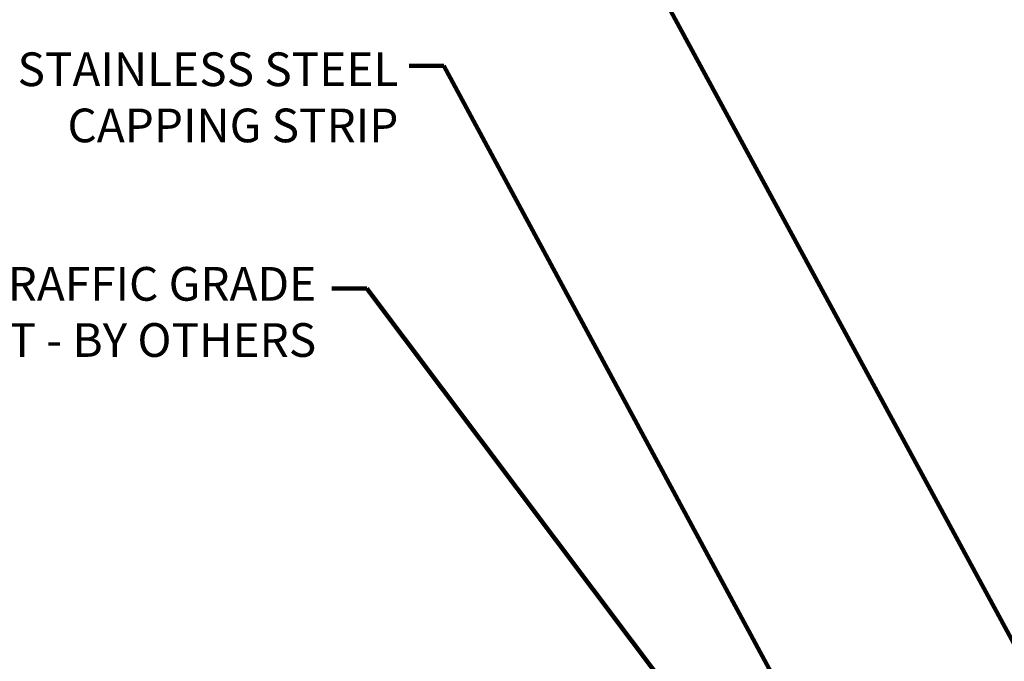
# Model space of a CAD drawing. Extents: x 268 to 2303, y 568 to 3799.
# Drawn here: x 279 to 284, y 1375 to 1379 of the extents above; entities that cross this region are included whole.
import ezdxf

# ---------------------------------------------------------------- set-up
doc = ezdxf.new("R2010")
doc.units = 0
doc.header["$LTSCALE"] = 5
doc.header["$MEASUREMENT"] = 0
doc.layers.get('DEFPOINTS').update_dxf_attribs({"linetype": 'CONTINUOUS'})
doc.layers.add('DIMS', color=2, linetype='CONTINUOUS')
doc.layers.add('TEXT - 4', color=241, linetype='CONTINUOUS', lineweight=25)
doc.styles.add('ROMANS', font='romans', dxfattribs={"width": 0.9})
doc.dimstyles.get("Standard").update_dxf_attribs({"dimtxt": 0.18, "dimasz": 0.18, "dimexe": 0.18, "dimexo": 0.0625, "dimgap": 0.09, "dimtad": 0, "dimtih": 1, "dimtoh": 1, "dimdec": 4, "dimzin": 0, "dimdsep": 46, "dimtxsty": 'Standard', "dimcen": 0.09, "dimadec": 0, "dimazin": 0, "dimtfac": 1, "dimtdec": 4, "dimtofl": 0, "dimtmove": 0, "dimatfit": 3, "dimfxl": 1, "dimtolj": 1, "dimtzin": 0, "dimarcsym": 0})
doc.dimstyles.new('STANDARD$0', dxfattribs={"dimtxt": 0.18, "dimasz": 0.18, "dimexe": 0.18, "dimexo": 0.0625, "dimgap": 0.09, "dimtad": 0, "dimtih": 1, "dimtoh": 1, "dimdec": 4, "dimzin": 0, "dimdsep": 46, "dimtxsty": 'Standard', "dimcen": 0.09, "dimadec": 0, "dimazin": 0, "dimtfac": 1, "dimtdec": 4, "dimtofl": 0, "dimtmove": 0, "dimatfit": 3, "dimfxl": 1, "dimtolj": 1, "dimtzin": 0, "dimarcsym": 0})

# ---------------------------------------------------------------- blocks, each defined once
blk = doc.blocks.new('*D14')
at = {"layer": 'DEFPOINTS', "color": 0, "transparency": 16777216}
for p in [(274.9974, 1374.6215), (282.936, 1374.6215), (280.1721, 1373.6767)]:
    blk.add_point(p, dxfattribs=at)
at = {"layer": 'DIMS', "color": 0, "lineweight": -2, "transparency": 16777216}
for p, q in [((274.7974, 1375.1399), (274.9974, 1375.1399)), ((274.9974, 1375.1399), (274.9974, 1374.6215)), ((282.736, 1374.6215), (274.7974, 1374.6215)), ((274.9974, 1373.8767), (274.9974, 1374.4215)), ((279.9721, 1373.6767), (274.7974, 1373.6767))]:
    blk.add_line(p, q, dxfattribs=at)
at = {"layer": 'DIMS', "color": 0, "transparency": 16777216}
for points in [[(274.964, 1374.4215), (275.0307, 1374.4215), (274.9974, 1374.6215)], [(274.964, 1373.8767), (275.0307, 1373.8767), (274.9974, 1373.6767)]]:
    blk.add_solid(points, dxfattribs=at)
at = {"layer": 'DIMS', "color": 0, "transparency": 16777216, "insert": (273.8807, 1375.1399), "char_height": 0.2, "attachment_point": 5}
blk.add_mtext('\\A1;15/16 IN \\P [24.0mm]', dxfattribs=at)

msp = doc.modelspace()

# ---------------------------------------------------------------- texts
at = {"layer": 'TEXT - 4', "char_height": 0.2, "attachment_point": 3, "style": 'ROMANS'}
for s, insert in [('STAINLESS STEEL\\PCAPPING STRIP', (280.79013, 1378.44142)), ('SELF LEVELING TRAFFIC GRADE\\PSEALANT CONTROL JOINT - BY OTHERS', (280.3026, 1377.16781))]:
    msp.add_mtext(s, dxfattribs=dict(at, insert=insert))

# ---------------------------------------------------------------- dimensions: what is measured, and where the dimension line sits
at = {"layer": 'DIMS'}
dim = msp.add_linear_dim(base=(274.99737, 1374.62154), p1=(280.17215, 1373.67666), p2=(282.93598, 1374.62154), angle=90, text='<> \\P[]', dimstyle='STANDARD$0', override={"dimtxt": 0.2, "dimasz": 0.2, "dimexe": 0.2, "dimexo": 0.2, "dimgap": 0.2, "dimlunit": 5, "dimpost": ' IN', "dimtmove": 1, "dimfrac": 2}, dxfattribs=at)
dim.commit()
dim.dimension.update_dxf_attribs({"geometry": '*D14', "text_midpoint": (274.66577, 1375.13994), "dimtype": 160})

# ---------------------------------------------------------------- leaders
at = {"layer": 'TEXT - 4'}
for points in [[(284.73089, 1374.40004), (281.7729, 1379.85648), (281.56559, 1379.85633)], [(283.10728, 1374.56673), (281.06065, 1378.36238), (280.85334, 1378.36223)], [(282.62869, 1374.3474), (280.60361, 1377.04026), (280.3963, 1377.04011)]]:
    msp.add_leader(points, dimstyle='Standard', override={"dimtxt": 0.7, "dimasz": 0.2, "dimexe": 0.5, "dimexo": 0.5, "dimtih": 0, "dimtoh": 0, "dimtxsty": 'ROMANS', "dimdle": 0.05, "dimclrd": 256, "dimclre": 256, "dimclrt": 256, "dimtfac": 0.3, "dimlwd": 65535, "dimlwe": 65535}, dxfattribs=at)

doc.saveas('drawing.dxf')
